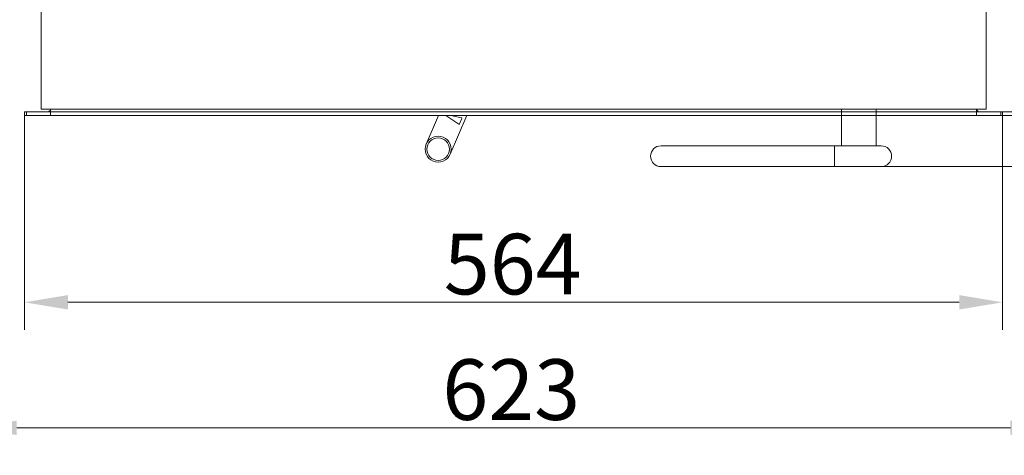
# Model space of a CAD drawing. Extents: x -2280 to 188, y -2082 to 1146.
# Drawn here: x -1849 to -1281, y -2082 to -1831 of the extents above; entities that cross this region are included whole.
import ezdxf

# ---------------------------------------------------------------- set-up
doc = ezdxf.new("R2010")
doc.units = 0
doc.header["$LTSCALE"] = 5
doc.layers.add('Bemaßungen(Brunner)', color=7, linetype='Continuous', lineweight=25)
doc.layers.add('LAYER14', color=30, linetype='Continuous')
doc.layers.add('SLD-0', color=7, linetype='Continuous')
doc.styles.add('Brunner 2014', font='arial.ttf', dxfattribs={"height": 35})
doc.dimstyles.new('Brunner 2014', dxfattribs={"dimscale": 5, "dimtxt": 35, "dimasz": 5, "dimexe": 3.175, "dimexo": 0, "dimgap": 0.762, "dimtad": 1, "dimdec": 0, "dimrnd": 1e-08, "dimtxsty": 'Brunner 2014', "dimcen": 0.09, "dimdle": 10, "dimclrd": 7, "dimclre": 7, "dimclrt": 7, "dimadec": 1, "dimazin": 2, "dimtfac": 0.666667, "dimtdec": 0, "dimtmove": 0, "dimatfit": 3, "dimldrblk": 'Filled-1', "dimfxl": 1, "dimtolj": 1, "dimlwd": 5, "dimlwe": 5, "dimarcsym": 0})

# ---------------------------------------------------------------- blocks, each defined once
blk = doc.blocks.new('*D83')
at = {"layer": 'Defpoints', "color": 0, "lineweight": 5, "transparency": 16777216}
for p in [(-1564.4, -1601.6), (-1282.4, -1884.1), (-1106.83, -1884.1)]:
    blk.add_point(p, dxfattribs=at)
at = {"layer": 'SLD-0', "color": 7, "linetype": 'Continuous', "lineweight": 5, "transparency": 16777216}
for p, q in [((-1564.4, -1601.6), (-1090.96, -1601.6)), ((-1106.83, -1626.6), (-1106.83, -1859.1)), ((-1282.4, -1884.1), (-1090.96, -1884.1))]:
    blk.add_line(p, q, dxfattribs=at)
at = {"layer": 'SLD-0', "color": 7, "lineweight": 5, "transparency": 16777216}
for points in [[(-1111, -1626.6), (-1102.66, -1626.6), (-1106.83, -1601.6)], [(-1111, -1859.1), (-1102.66, -1859.1), (-1106.83, -1884.1)]]:
    blk.add_solid(points, dxfattribs=at)
at = {"layer": 'SLD-0', "color": 1, "lineweight": 9, "transparency": 16777216, "insert": (-1146.38, -1741.07), "char_height": 35, "attachment_point": 2, "rotation": 90, "style": 'Brunner 2014'}
blk.add_mtext('\\A1;282', dxfattribs=at)
blk = doc.blocks.new('Filled-1')
at = {"color": 0}
for p, q in [((0, 0), (-1, 0.167)), ((-1, 0.167), (-1, -0.167)), ((-1, 0), (0, 0)), ((-1, -0.167), (0, 0))]:
    blk.add_line(p, q, dxfattribs=at)
at = {"color": 0, "flags": 128}
blk.add_lwpolyline([(-1, -0.167), (0, 0), (-1, 0.167), (-1, -0.167)], dxfattribs=at)
at = {"color": 0}
blk.add_solid([(-1, -0.167), (0, 0), (-1, 0.167), (-1, -0.167)], dxfattribs=at)
blk = doc.blocks.new('*D84')
at = {"layer": 'Defpoints', "color": 0, "lineweight": 5, "transparency": 16777216}
for p in [(-1282.4, -1319.1), (-1282.4, -1884.1), (-1011.93, -1884.1)]:
    blk.add_point(p, dxfattribs=at)
at = {"layer": 'SLD-0', "color": 7, "linetype": 'Continuous', "lineweight": 5, "transparency": 16777216}
for p, q in [((-1282.4, -1319.1), (-996.05, -1319.1)), ((-1011.93, -1344.1), (-1011.93, -1859.1)), ((-1282.4, -1884.1), (-996.05, -1884.1))]:
    blk.add_line(p, q, dxfattribs=at)
at = {"layer": 'SLD-0', "color": 7, "lineweight": 5, "transparency": 16777216}
for points in [[(-1016.09, -1344.1), (-1007.76, -1344.1), (-1011.93, -1319.1)], [(-1016.09, -1859.1), (-1007.76, -1859.1), (-1011.93, -1884.1)]]:
    blk.add_solid(points, dxfattribs=at)
at = {"layer": 'SLD-0', "color": 7, "lineweight": 9, "transparency": 16777216, "insert": (-1051.48, -1603.66), "char_height": 35, "attachment_point": 2, "rotation": 90, "style": 'Brunner 2014'}
blk.add_mtext('\\A1;565', dxfattribs=at)
blk = doc.blocks.new('*D85')
at = {"layer": 'Defpoints', "color": 0, "lineweight": 5, "transparency": 16777216}
for p in [(-1875.9, -1778.11), (-1252.9, -1778.11), (-1875.9, -2066.52)]:
    blk.add_point(p, dxfattribs=at)
at = {"layer": 'SLD-0', "color": 7, "linetype": 'Continuous', "lineweight": 5, "transparency": 16777216}
for p, q in [((-1875.9, -1778.11), (-1875.9, -2082.4)), ((-1252.9, -1778.11), (-1252.9, -2082.4)), ((-1277.9, -2066.52), (-1850.9, -2066.52))]:
    blk.add_line(p, q, dxfattribs=at)
at = {"layer": 'SLD-0', "color": 7, "lineweight": 5, "transparency": 16777216}
for points in [[(-1850.9, -2062.36), (-1850.9, -2070.69), (-1875.9, -2066.52)], [(-1277.9, -2062.36), (-1277.9, -2070.69), (-1252.9, -2066.52)]]:
    blk.add_solid(points, dxfattribs=at)
at = {"layer": 'SLD-0', "color": 7, "lineweight": 9, "transparency": 16777216, "insert": (-1565.79, -2026.95), "char_height": 35, "attachment_point": 2, "style": 'Brunner 2014'}
blk.add_mtext('\\A1;623', dxfattribs=at)
blk = doc.blocks.new('*D117')
at = {"layer": 'Defpoints', "color": 0, "lineweight": 5, "transparency": 16777216}
for p in [(-2057.5, -1513.67), (-1768.42, -1513.67), (-1768.4, -1689.46)]:
    blk.add_point(p, dxfattribs=at)
at = {"layer": 'SLD-0', "color": 7, "linetype": 'Continuous', "lineweight": 5, "transparency": 16777216}
for p, q in [((-1768.42, -1513.67), (-2073.37, -1513.67)), ((-2057.5, -1538.67), (-2057.5, -1664.46)), ((-1768.4, -1689.46), (-2073.37, -1689.46)), ((-2057.5, -1689.46), (-2057.5, -2027.7))]:
    blk.add_line(p, q, dxfattribs=at)
at = {"layer": 'SLD-0', "color": 7, "lineweight": 5, "transparency": 16777216}
for points in [[(-2061.66, -1538.67), (-2053.33, -1538.67), (-2057.5, -1513.67)], [(-2061.66, -1664.46), (-2053.33, -1664.46), (-2057.5, -1689.46)]]:
    blk.add_solid(points, dxfattribs=at)
at = {"layer": 'SLD-0', "color": 1, "lineweight": 9, "transparency": 16777216, "insert": (-2099, -1871.08), "char_height": 35, "attachment_point": 2, "rotation": 90, "style": 'Brunner 2014'}
blk.add_mtext('\\A1;%%C160/180/200', dxfattribs=at)
blk = doc.blocks.new('*D119')
at = {"layer": 'Bemaßungen(Brunner)', "color": 7, "linetype": 'Continuous', "lineweight": 5, "transparency": 16777216}
for p, q in [((-1360.89, -1458.12), (-1340.46, -1443.72)), ((-1381.32, -1472.53), (-1747.47, -1730.67)), ((-1990.72, -1902.16), (-1767.9, -1745.08))]:
    blk.add_line(p, q, dxfattribs=at)
at = {"layer": 'Bemaßungen(Brunner)', "color": 7, "lineweight": 5, "transparency": 16777216}
for points in [[(-1363.29, -1454.72), (-1358.49, -1461.53), (-1381.32, -1472.53)], [(-1770.31, -1741.67), (-1765.5, -1748.48), (-1747.47, -1730.67)]]:
    blk.add_solid(points, dxfattribs=at)
at = {"layer": 'Defpoints', "color": 0, "lineweight": 5, "transparency": 16777216}
for p in [(-1381.32, -1472.53), (-1747.47, -1730.67)]:
    blk.add_point(p, dxfattribs=at)
at = {"layer": 'Bemaßungen(Brunner)', "color": 7, "lineweight": 9, "transparency": 16777216, "insert": (-1953.47, -1848.18), "char_height": 35, "attachment_point": 5, "rotation": 35.1842, "style": 'Brunner 2014'}
blk.add_mtext('\\A1;∅448', dxfattribs=at)
blk = doc.blocks.new('*D124')
at = {"layer": 'Defpoints', "color": 0, "lineweight": 5, "transparency": 16777216}
for p in [(-1846.4, -1886.1), (-1282.4, -1886.1), (-1846.4, -1994.04)]:
    blk.add_point(p, dxfattribs=at)
at = {"layer": 'SLD-0', "color": 7, "linetype": 'Continuous', "lineweight": 5, "transparency": 16777216}
for p, q in [((-1846.4, -1886.1), (-1846.4, -2009.92)), ((-1282.4, -1886.1), (-1282.4, -2009.92)), ((-1307.4, -1994.04), (-1821.4, -1994.04))]:
    blk.add_line(p, q, dxfattribs=at)
at = {"layer": 'SLD-0', "color": 7, "lineweight": 5, "transparency": 16777216}
for points in [[(-1821.4, -1989.87), (-1821.4, -1998.21), (-1846.4, -1994.04)], [(-1307.4, -1989.87), (-1307.4, -1998.21), (-1282.4, -1994.04)]]:
    blk.add_solid(points, dxfattribs=at)
at = {"layer": 'SLD-0', "color": 30, "lineweight": 9, "transparency": 16777216, "insert": (-1564.89, -1954.49), "char_height": 35, "attachment_point": 2, "style": 'Brunner 2014'}
blk.add_mtext('\\A1;564', dxfattribs=at)
blk = doc.blocks.new('*D125')
at = {"layer": 'Defpoints', "color": 0, "lineweight": 5, "transparency": 16777216}
for p in [(-1282.4, -1886.1), (-1352.4, -1915.69), (-1181.01, -1915.69)]:
    blk.add_point(p, dxfattribs=at)
at = {"layer": 'SLD-0', "color": 7, "linetype": 'Continuous', "lineweight": 5, "transparency": 16777216}
for p, q in [((-1181.01, -1861.1), (-1181.01, -1836.1)), ((-1282.4, -1886.1), (-1165.14, -1886.1)), ((-1181.01, -1886.1), (-1181.01, -1915.69)), ((-1352.4, -1915.69), (-1165.14, -1915.69)), ((-1181.01, -1940.69), (-1181.01, -2023.3))]:
    blk.add_line(p, q, dxfattribs=at)
at = {"layer": 'SLD-0', "color": 7, "lineweight": 5, "transparency": 16777216}
for points in [[(-1185.18, -1861.1), (-1176.84, -1861.1), (-1181.01, -1886.1)], [(-1185.18, -1940.69), (-1176.84, -1940.69), (-1181.01, -1915.69)]]:
    blk.add_solid(points, dxfattribs=at)
at = {"layer": 'SLD-0', "color": 7, "lineweight": 9, "transparency": 16777216, "insert": (-1220.58, -1994.49), "char_height": 35, "attachment_point": 2, "rotation": 90, "style": 'Brunner 2014'}
blk.add_mtext('\\A1;30', dxfattribs=at)

msp = doc.modelspace()

# ---------------------------------------------------------------- linework, layer by layer
at = {"color": 7, "linetype": 'Continuous', "lineweight": 9}
for p, q in [((-1375.4, -1903.69), (-1375.4, -1882.6)), ((-1355.4, -1882.6), (-1355.4, -1903.69)), ((-1607.67, -1886.1), (-1614.8, -1902.66)), ((-1603.52, -1886.1), (-1595.94, -1891.14)), ((-1601.02, -1908.59), (-1591.34, -1886.1)), ((-1594.39, -1887.54), (-1600.64, -1886.1)), ((-1595.65, -1891.05), (-1594.25, -1887.82)), ((-1379.4, -1903.69), (-1479.4, -1903.69)), ((-1352.4, -1903.69), (-1379.4, -1903.69)), ((-1379.4, -1903.69), (-1379.4, -1906.69)), ((-1379.4, -1903.69), (-1379.4, -1915.69)), ((-1379.4, -1906.69), (-1379.4, -1915.69)), ((-1479.4, -1915.69), (-1379.4, -1915.69)), ((-1379.4, -1915.69), (-1352.4, -1915.69))]:
    msp.add_line(p, q, dxfattribs=at)
for radius in [7.5, 6.5]:
    msp.add_circle((-1607.91, -1905.63), radius, dxfattribs=at)
for centre, radius, start, end in [((-1594.44, -1887.74), 0.2, 336.6966, 77.0014), ((-1595.83, -1890.97), 0.2, 236.3917, 336.6966), ((-1479.4, -1909.69), 6, 90, 270), ((-1352.4, -1909.69), 6, 270, 90)]:
    msp.add_arc(centre, radius, start, end, dxfattribs=at)
at = {"layer": 'LAYER14', "linetype": 'Continuous', "lineweight": 9}
for p, q in [((-1836.9, -1822.6), (-1836.9, -1842.1)), ((-1291.9, -1863.1), (-1291.9, -1822.6)), ((-1836.9, -1842.1), (-1836.9, -1842.6)), ((-1836.9, -1843.6), (-1836.9, -1842.6)), ((-1836.9, -1843.6), (-1836.9, -1861.6)), ((-1836.9, -1862.6), (-1836.9, -1861.6)), ((-1836.9, -1862.6), (-1836.9, -1863.1)), ((-1836.9, -1863.1), (-1836.9, -1882.6)), ((-1836.9, -1863.1), (-1836.9, -1882.6)), ((-1836.9, -1863.1), (-1836.9, -1882.6)), ((-1291.9, -1882.6), (-1291.9, -1863.1)), ((-1846.4, -1886.1), (-1846.4, -1884.1)), ((-1846.4, -1884.1), (-1845.4, -1884.1)), ((-1845.4, -1884.1), (-1845.4, -1886.1)), ((-1831.4, -1884.1), (-1845.4, -1884.1)), ((-1836.9, -1882.6), (-1291.9, -1882.6)), ((-1836.9, -1882.6), (-1291.9, -1882.6)), ((-1831.4, -1884.1), (-1831.4, -1882.6)), ((-1297.4, -1884.1), (-1831.4, -1884.1)), ((-1831.4, -1886.1), (-1831.4, -1884.1)), ((-1297.4, -1884.1), (-1297.4, -1882.6)), ((-1297.4, -1886.1), (-1297.4, -1884.1)), ((-1297.4, -1884.1), (-1283.4, -1884.1)), ((-1283.4, -1886.1), (-1283.4, -1884.1)), ((-1283.4, -1884.1), (-1282.4, -1884.1)), ((-1282.4, -1884.1), (-1282.4, -1886.1)), ((-1845.4, -1886.1), (-1846.4, -1886.1)), ((-1831.4, -1886.1), (-1845.4, -1886.1)), ((-1297.4, -1886.1), (-1831.4, -1886.1)), ((-1297.4, -1886.1), (-1283.4, -1886.1)), ((-1282.4, -1886.1), (-1283.4, -1886.1))]:
    msp.add_line(p, q, dxfattribs=at)
for centre, start, end in [((-1833.4, -1882.1), 270, 345.5225), ((-1295.4, -1882.1), 194.4775, 270)]:
    msp.add_arc(centre, 2, start, end, dxfattribs=at)

# ---------------------------------------------------------------- dimensions: what is measured, and where the dimension line sits
at = {"layer": 'Bemaßungen(Brunner)', "lineweight": 9}
dim = msp.add_diameter_dim_2p(p1=(-1381.32, -1472.53), p2=(-1747.47, -1730.67), dimstyle='Brunner 2014', dxfattribs=at)
dim.commit()
dim.dimension.update_dxf_attribs({"geometry": '*D119', "text_midpoint": (-1940.41, -1866.7), "dimtype": 163})
at = {"layer": 'SLD-0', "lineweight": 9}
for base, p1, p2, picture, middle in [((-1011.93, -1884.1), (-1282.4, -1319.1), (-1282.4, -1884.1), '*D84', (-1011.93, -1603.66)), ((-1181.01, -1915.69), (-1282.4, -1886.1), (-1352.4, -1915.69), '*D125', (-1181.01, -1994.49))]:
    dim = msp.add_linear_dim(base=base, p1=p1, p2=p2, angle=90, dimstyle='Brunner 2014', dxfattribs=at)
    dim.commit()
    dim.dimension.update_dxf_attribs({"geometry": picture, "text_midpoint": middle, "dimtype": 160})
at = {"layer": 'SLD-0', "color": 0, "lineweight": 9}
dim = msp.add_linear_dim(base=(-2057.5, -1513.67), p1=(-1768.4, -1689.46), p2=(-1768.42, -1513.67), angle=90, text='%%C160/180/200', dimstyle='Brunner 2014', override={"dimclrt": 1}, dxfattribs=at)
dim.commit()
dim.dimension.update_dxf_attribs({"geometry": '*D117', "text_midpoint": (-2057.5, -1871.08), "dimtype": 160})
at = {"layer": 'SLD-0', "lineweight": 9}
dim = msp.add_linear_dim(base=(-1106.83091235, -1884.09961112), p1=(-1564.39642799, -1601.59961112), p2=(-1282.39642799, -1884.09961112), angle=90, dimstyle='Brunner 2014', override={"dimclrt": 1}, dxfattribs=at)
dim.commit()
dim.dimension.update_dxf_attribs({"geometry": '*D83', "text_midpoint": (-1106.83091235, -1741.07286353), "dimtype": 160})
dim = msp.add_linear_dim(base=(-1875.9, -2066.52), p1=(-1252.9, -1778.11), p2=(-1875.9, -1778.11), dimstyle='Brunner 2014', dxfattribs=at)
dim.commit()
dim.dimension.update_dxf_attribs({"geometry": '*D85', "text_midpoint": (-1565.79, -2066.52), "dimtype": 160})
dim = msp.add_linear_dim(base=(-1846.4, -1994.04), p1=(-1282.4, -1886.1), p2=(-1846.4, -1886.1), dimstyle='Brunner 2014', override={"dimclrt": 30}, dxfattribs=at)
dim.commit()
dim.dimension.update_dxf_attribs({"geometry": '*D124', "text_midpoint": (-1564.89, -1994.04), "dimtype": 160})

doc.saveas('drawing.dxf')
